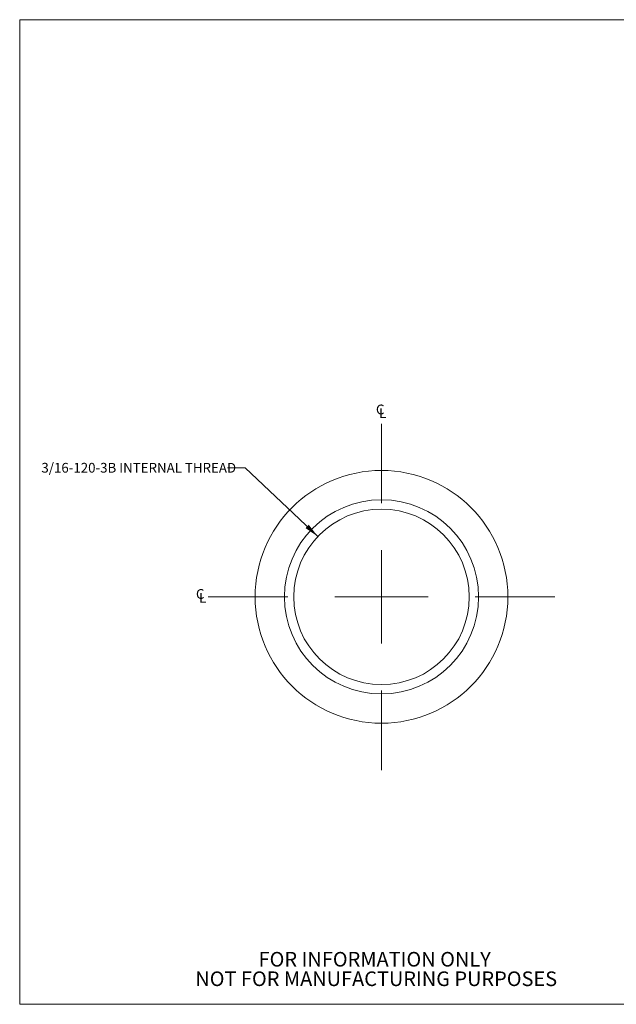
# Model space of a CAD drawing. Units: inches. Extents: x 0.1 to 10.9, y 0 to 8.5.
# Drawn here: x 0.1 to 5.2, y 0 to 8.5 of the extents above; entities that cross this region are included whole.
import ezdxf

# ---------------------------------------------------------------- set-up
doc = ezdxf.new("R2010")
doc.units = ezdxf.units.IN
doc.header["$MEASUREMENT"] = 0
doc.styles.add('SLDTEXTSTYLE0', font='TXT', dxfattribs={"width": 0.75})
doc.dimstyles.new('SLDDIMSTYLE0', dxfattribs={"dimtxt": 0.083333, "dimasz": 0.125, "dimexe": 0, "dimexo": 0.0625, "dimgap": 0.020833, "dimtad": 0, "dimtih": 1, "dimtoh": 1, "dimlfac": 0.125, "dimrnd": 1e-09, "dimzin": 12, "dimdsep": 46, "dimtxsty": 'SLDTEXTSTYLE0', "dimsah": 1, "dimcen": 0, "dimadec": 0, "dimazin": 3, "dimtfac": 1, "dimtofl": 0, "dimtmove": 0, "dimatfit": 3, "dimfxl": 1, "dimfrac": 2, "dimtolj": 1, "dimtzin": 12, "dimarcsym": 0})

# ---------------------------------------------------------------- blocks, each defined once
blk = doc.blocks.new('SW_NOTE_2')
at = {"color": 0, "linetype": 'Continuous', "lineweight": 0, "char_height": 0.125, "attachment_point": 2, "style": 'SLDTEXTSTYLE0'}
for s, insert in [('FOR INFORMATION ONLY', (0.9863, 0.1611)), ('NOT FOR MANUFACTURING PURPOSES', (0.9991, -0.0055))]:
    blk.add_mtext(s, dxfattribs=dict(at, insert=insert))
blk = doc.blocks.new('_D')
at = {"color": 7, "linetype": 'Continuous', "lineweight": 18}
for p, q in [((1.9891, 4.6216), (1.8391, 4.6216)), ((2.6096, 4.0338), (1.9891, 4.6216))]:
    blk.add_line(p, q, dxfattribs=at)
blk.add_solid([(2.6096, 4.0338), (2.5326, 4.1343), (2.5051, 4.1052)], dxfattribs=at)
at = {"color": 7, "linetype": 'Continuous', "lineweight": 18, "insert": (0.2476, 4.6628), "char_height": 0.083333, "attachment_point": 1, "style": 'SLDTEXTSTYLE0'}
blk.add_mtext('3/16-120-3B INTERNAL THREAD', dxfattribs=at)
blk = doc.blocks.new('SW_SYMBOL_MOD_CL')
at = {"color": 0, "linetype": 'Continuous', "lineweight": 0, "char_height": 30.8, "attachment_point": 5, "style": 'SLDTEXTSTYLE0'}
for s, insert in [('C', (15.7, 23.6)), ('L', (23.6, 11.8))]:
    blk.add_mtext(s, dxfattribs=dict(at, insert=insert))
blk = doc.blocks.new('SW_CENTERMARKSYMBOL_0')
at = {"color": 0, "linetype": 'Continuous', "lineweight": 0}
for p, q in [((0, 0.8), (0, 1.48)), ((0, 0), (0, 0.4)), ((-0.8, 0), (-1.48, 0)), ((0, 0), (-0.4, 0)), ((0, 0), (0, -0.4)), ((0, 0), (0.4, 0)), ((0.8, 0), (1.48, 0)), ((0, -0.8), (0, -1.48))]:
    blk.add_line(p, q, dxfattribs=at)

msp = doc.modelspace()

# ---------------------------------------------------------------- linework, layer by layer
at = {"color": 7, "linetype": 'Continuous', "lineweight": 18}
for p, q in [((0.0622, 8.4506), (10.9445, 8.4506)), ((0.0622, 8.4506), (0.0622, 0.0356)), ((10.9445, 0.0356), (0.0622, 0.0356))]:
    msp.add_line(p, q, dxfattribs=at)
for radius in [1.08, 0.83, 0.75]:
    msp.add_circle((3.1541, 3.518), radius, dxfattribs=at)

# ---------------------------------------------------------------- block references
at = {"color": 7, "linetype": 'Continuous', "lineweight": 0, "xscale": 0.0027037109, "yscale": 0.0027037109, "zscale": 0.0027037109}
for p in [(3.1004, 5.045), (1.5622, 3.4679)]:
    msp.add_blockref('SW_SYMBOL_MOD_CL', p, dxfattribs=at)
at = {"color": 7, "linetype": 'Continuous', "lineweight": 0}
for name, p in [('SW_CENTERMARKSYMBOL_0', (3.1541, 3.518)), ('SW_NOTE_2', (2.1097, 0.322))]:
    msp.add_blockref(name, p, dxfattribs=at)

# ---------------------------------------------------------------- dimensions: what is measured, and where the dimension line sits
at = {"color": 7, "linetype": 'Continuous', "lineweight": 18}
dim = msp.add_diameter_dim_2p(p1=(3.6986, 3.0022), p2=(2.6096, 4.0338), text='3/16-120-3B INTERNAL THREAD', dimstyle='SLDDIMSTYLE0', override={"dimpost": '<>'}, dxfattribs=at)
dim.commit()
dim.dimension.update_dxf_attribs({"geometry": '_D', "text_midpoint": (1.0434, 4.6216), "dimtype": 163})

doc.saveas('drawing.dxf')
